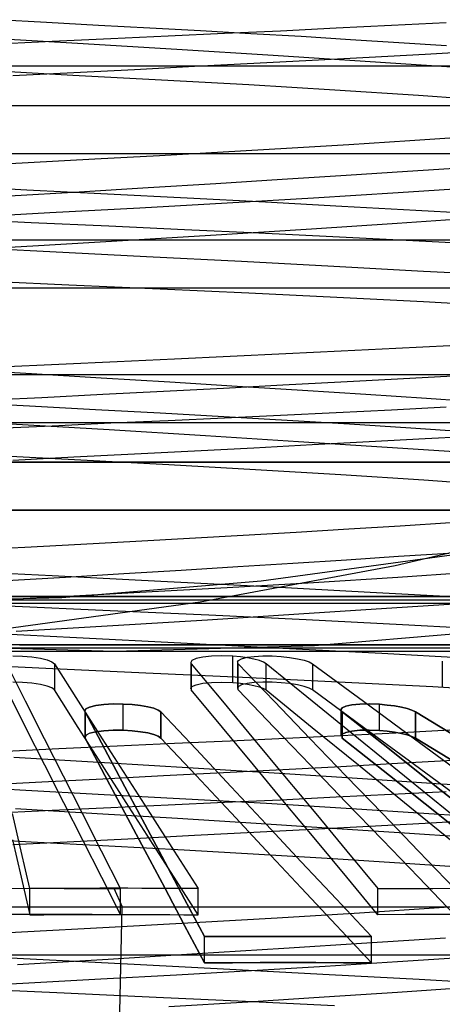
# Model space of a CAD drawing. Units: millimetres. Extents: x -105 to 101, y -15 to 60.
# Drawn here: x -26 to -25, y 27 to 30 of the extents above; entities that cross this region are included whole.
import ezdxf

# ---------------------------------------------------------------- set-up
doc = ezdxf.new("R2010")
doc.units = ezdxf.units.MM
doc.layers.add('MAIN-2', color=7, linetype='Continuous')

msp = doc.modelspace()

# ---------------------------------------------------------------- linework, layer by layer
at = {"layer": 'MAIN-2'}
for p, q in [((-26.3675, 30.3335), (-26.5757, 30.3449)), ((-26.1634, 30.3226), (-26.3675, 30.3335)), ((-25.9637, 30.312), (-26.1634, 30.3226)), ((-25.7659, 30.3013), (-25.9637, 30.312)), ((-25.4536, 30.3019), (-25.2362, 30.3125)), ((-25.2362, 30.3125), (-25.0207, 30.3233)), ((-25.0207, 30.3233), (-24.808, 30.3345)), ((-26.2461, 30.2518), (-26.6403, 30.2752)), ((-26.3446, 30.2611), (-26.116, 30.2716)), ((-26.116, 30.2716), (-25.8918, 30.2818)), ((-25.8918, 30.2818), (-25.6721, 30.2918)), ((-25.569, 30.2902), (-25.7659, 30.3013)), ((-25.6721, 30.2918), (-25.4536, 30.3019)), ((-25.3737, 30.2787), (-25.569, 30.2902)), ((-25.181, 30.2669), (-25.3737, 30.2787)), ((-26.5771, 30.2502), (-26.3446, 30.2611)), ((-25.8585, 30.2283), (-26.2461, 30.2518)), ((-24.9915, 30.2548), (-25.181, 30.2669)), ((-24.8062, 30.2424), (-24.9915, 30.2548)), ((-25.4826, 30.2048), (-25.8585, 30.2283)), ((-25.1233, 30.1819), (-25.4826, 30.2048)), ((-25.3302, 30.1872), (-25.1074, 30.1991)), ((-25.1074, 30.1991), (-24.8899, 30.2109)), ((-24.8899, 30.2109), (-24.6785, 30.2225)), ((-27.6189, 30.1646), (-22.8419, 30.1646)), ((-26.0233, 30.151), (-25.7889, 30.1631)), ((-25.7889, 30.1631), (-25.5576, 30.1752)), ((-25.5576, 30.1752), (-25.3302, 30.1872)), ((-24.7848, 30.1596), (-25.1233, 30.1819)), ((-26.2635, 30.1278), (-26.6214, 30.1473)), ((-26.4978, 30.1271), (-26.2598, 30.139)), ((-25.9179, 30.1094), (-26.2635, 30.1278)), ((-26.2598, 30.139), (-26.0233, 30.151)), ((-25.5774, 30.0904), (-25.9179, 30.1094)), ((-25.2418, 30.0703), (-25.5774, 30.0904)), ((-24.9154, 30.0493), (-25.2418, 30.0703)), ((-24.6024, 30.0276), (-24.9154, 30.0493)), ((-27.0919, 30.0107), (-22.8419, 30.0107)), ((-24.9495, 29.8732), (-24.7181, 29.8889)), ((-25.431, 29.8432), (-25.1877, 29.858)), ((-25.1877, 29.858), (-24.9495, 29.8732)), ((-27.6189, 29.8233), (-22.8419, 29.8233)), ((-26.1785, 29.802), (-25.9263, 29.8155)), ((-25.9263, 29.8155), (-25.6777, 29.829)), ((-25.6777, 29.829), (-25.431, 29.8432)), ((-26.7031, 29.7734), (-26.4379, 29.788)), ((-26.4379, 29.788), (-26.1785, 29.802)), ((-25.4479, 29.7222), (-25.1981, 29.7381)), ((-25.1981, 29.7381), (-24.9577, 29.7537)), ((-24.9577, 29.7537), (-24.728, 29.769)), ((-26.7587, 29.6971), (-26.4431, 29.6814)), ((-25.97, 29.6898), (-25.7057, 29.706)), ((-25.7057, 29.706), (-25.4479, 29.7222)), ((-26.5112, 29.6573), (-26.239, 29.6735)), ((-26.4431, 29.6814), (-26.129, 29.6655)), ((-26.239, 29.6735), (-25.97, 29.6898)), ((-26.129, 29.6655), (-25.8183, 29.6496)), ((-25.3246, 29.6498), (-24.9952, 29.6704)), ((-24.9952, 29.6704), (-24.6781, 29.6919)), ((-26.003, 29.6115), (-25.6619, 29.6301)), ((-25.8183, 29.6496), (-25.5128, 29.6337)), ((-25.6619, 29.6301), (-25.3246, 29.6498)), ((-25.5128, 29.6337), (-25.2145, 29.6179)), ((-25.2145, 29.6179), (-24.9251, 29.6023)), ((-26.7171, 29.5726), (-26.3541, 29.5926)), ((-26.3541, 29.5926), (-26.003, 29.6115)), ((-24.9251, 29.6023), (-24.6461, 29.587)), ((-26.7357, 29.5686), (-26.4265, 29.5541)), ((-26.4265, 29.5541), (-26.1237, 29.5402)), ((-26.1237, 29.5402), (-25.8288, 29.5269)), ((-25.333, 29.5296), (-24.998, 29.5513)), ((-24.998, 29.5513), (-24.6829, 29.5723)), ((-26.0482, 29.485), (-25.6843, 29.5074)), ((-25.8288, 29.5269), (-25.5381, 29.5136)), ((-25.6843, 29.5074), (-25.333, 29.5296)), ((-25.5381, 29.5136), (-25.249, 29.4996)), ((-27.0919, 29.4856), (-22.0919, 29.4856)), ((-26.7955, 29.4407), (-26.4201, 29.4627)), ((-26.4201, 29.4627), (-26.0482, 29.485)), ((-25.249, 29.4996), (-24.9634, 29.4851)), ((-24.9634, 29.4851), (-24.6832, 29.4701)), ((-26.3533, 29.4393), (-26.7326, 29.4581)), ((-25.9767, 29.4201), (-26.3533, 29.4393)), ((-25.6062, 29.401), (-25.9767, 29.4201)), ((-25.2451, 29.3819), (-25.6062, 29.401)), ((-24.8964, 29.363), (-25.2451, 29.3819)), ((-24.5629, 29.3446), (-24.8964, 29.363)), ((-26.2803, 29.3095), (-26.6468, 29.3267)), ((-25.9238, 29.2932), (-26.2803, 29.3095)), ((-27.7119, 29.2982), (-22.0919, 29.2982)), ((-25.5775, 29.2775), (-25.9238, 29.2932)), ((-25.234, 29.261), (-25.5775, 29.2775)), ((-24.8954, 29.2438), (-25.234, 29.261)), ((-24.5648, 29.2258), (-24.8954, 29.2438)), ((-25.433, 29.0408), (-25.6497, 29.0307)), ((-25.2176, 29.0512), (-25.433, 29.0408)), ((-25.004, 29.062), (-25.2176, 29.0512)), ((-24.7932, 29.073), (-25.004, 29.062)), ((-26.0909, 29.0107), (-26.3184, 29.0001)), ((-25.8679, 29.0209), (-26.0909, 29.0107)), ((-25.6497, 29.0307), (-25.8679, 29.0209)), ((-26.425, 28.9627), (-26.6985, 28.9788)), ((-26.3184, 29.0001), (-26.5497, 28.9893)), ((-26.1535, 28.9465), (-26.425, 28.9627)), ((-27.0919, 28.9604), (-22.8419, 28.9604)), ((-25.8858, 28.9302), (-26.1535, 28.9465)), ((-25.6234, 28.914), (-25.8858, 28.9302)), ((-25.2187, 28.9307), (-25.4452, 28.9187)), ((-24.9971, 28.9427), (-25.2187, 28.9307)), ((-24.7813, 28.9545), (-24.9971, 28.9427)), ((-25.91, 28.8944), (-26.1468, 28.8823)), ((-25.6759, 28.9066), (-25.91, 28.8944)), ((-25.4452, 28.9187), (-25.6759, 28.9066)), ((-25.3681, 28.8979), (-25.6234, 28.914)), ((-25.1213, 28.8821), (-25.3681, 28.8979)), ((-26.4335, 28.8371), (-26.6979, 28.8516)), ((-26.3853, 28.8703), (-26.6247, 28.8584)), ((-26.1468, 28.8823), (-26.3853, 28.8703)), ((-24.8844, 28.8667), (-25.1213, 28.8821)), ((-24.6587, 28.8516), (-24.8844, 28.8667)), ((-26.1751, 28.8232), (-26.4335, 28.8371)), ((-25.9237, 28.8099), (-26.1751, 28.8232)), ((-25.6746, 28.7962), (-25.9237, 28.8099)), ((-25.4536, 28.8019), (-25.2362, 28.8125)), ((-25.2362, 28.8125), (-25.0207, 28.8233)), ((-25.0207, 28.8233), (-24.808, 28.8345)), ((-27.6189, 28.773), (-22.8419, 28.773)), ((-26.3446, 28.7611), (-26.116, 28.7716)), ((-26.116, 28.7716), (-25.8918, 28.7818)), ((-25.8918, 28.7818), (-25.6721, 28.7918)), ((-25.4275, 28.7819), (-25.6746, 28.7962)), ((-25.6721, 28.7918), (-25.4536, 28.8019)), ((-25.184, 28.767), (-25.4275, 28.7819)), ((-26.5771, 28.7502), (-26.3446, 28.7611)), ((-26.1225, 28.7444), (-26.5063, 28.7673)), ((-25.7466, 28.7214), (-26.1225, 28.7444)), ((-24.9457, 28.7517), (-25.184, 28.767)), ((-24.7144, 28.7361), (-24.9457, 28.7517)), ((-25.3834, 28.6986), (-25.7466, 28.7214)), ((-25.0371, 28.6763), (-25.3834, 28.6986)), ((-25.3302, 28.6872), (-25.1074, 28.6991)), ((-25.1074, 28.6991), (-24.8899, 28.7109)), ((-24.8899, 28.7109), (-24.6785, 28.7225)), ((-26.0233, 28.651), (-25.7889, 28.6631)), ((-25.7889, 28.6631), (-25.5576, 28.6752)), ((-25.5576, 28.6752), (-25.3302, 28.6872)), ((-24.7115, 28.6547), (-25.0371, 28.6763)), ((-22.8419, 28.6192), (-27.0919, 28.6192)), ((-27.0919, 28.6192), (-22.8419, 28.6192)), ((-26.2328, 28.6261), (-26.5876, 28.6454)), ((-26.4978, 28.6271), (-26.2598, 28.639)), ((-26.2598, 28.639), (-26.0233, 28.651)), ((-25.8901, 28.6079), (-26.2328, 28.6261)), ((-25.5518, 28.5889), (-25.8901, 28.6079)), ((-25.2187, 28.5689), (-25.5518, 28.5889)), ((-24.8949, 28.548), (-25.2187, 28.5689)), ((-24.5847, 28.5264), (-24.8949, 28.548)), ((-22.8747, 28.4318), (-27.6189, 28.4318)), ((-26.565, 28.4318), (-22.8419, 28.4318)), ((-25.0066, 28.2161), (-24.2514, 28.3913)), ((-25.3921, 28.3455), (-25.1875, 28.358)), ((-25.1875, 28.358), (-24.9865, 28.3708)), ((-24.9865, 28.3708), (-24.7901, 28.3839)), ((-26.2324, 28.2991), (-26.0182, 28.3106)), ((-26.0182, 28.3106), (-25.8083, 28.3218)), ((-25.8083, 28.3218), (-25.5993, 28.3335)), ((-25.5993, 28.3335), (-25.3921, 28.3455)), ((-26.6748, 28.2749), (-26.4515, 28.2872)), ((-26.4515, 28.2872), (-26.2324, 28.2991)), ((-25.529, 28.1561), (-24.7571, 28.2614)), ((-25.529, 28.1561), (-24.7571, 28.2614)), ((-25.4054, 28.2249), (-25.1958, 28.2383)), ((-25.1958, 28.2383), (-24.9929, 28.2514)), ((-24.9929, 28.2514), (-24.7974, 28.2643)), ((-26.7724, 28.1977), (-26.3449, 28.1764)), ((-26.0656, 28.1839), (-25.8413, 28.1976)), ((-25.8413, 28.1976), (-25.6209, 28.2113)), ((-25.767, 28.0739), (-25.0066, 28.2161)), ((-25.6209, 28.2113), (-25.4054, 28.2249)), ((-26.5222, 28.1567), (-26.2929, 28.1703)), ((-26.3449, 28.1764), (-25.9211, 28.1549)), ((-26.3071, 28.091), (-25.529, 28.1561)), ((-26.3071, 28.091), (-25.529, 28.1561)), ((-26.2929, 28.1703), (-26.0656, 28.1839)), ((-25.3248, 28.1497), (-24.9954, 28.1704)), ((-24.9954, 28.1704), (-24.6782, 28.1919)), ((-26.0032, 28.1115), (-25.662, 28.1301)), ((-25.9211, 28.1549), (-25.5059, 28.1333)), ((-25.662, 28.1301), (-25.3248, 28.1497)), ((-25.5059, 28.1333), (-25.1039, 28.1119)), ((-22.0919, 28.0941), (-27.0919, 28.0941)), ((-27.0919, 28.0941), (-22.0919, 28.0941)), ((-27.0919, 28.0687), (-26.3071, 28.091)), ((-27.0919, 28.0687), (-26.3071, 28.091)), ((-27.0919, 28.0814), (-22.1101, 28.0814)), ((-26.7173, 28.0725), (-26.3543, 28.0926)), ((-26.3543, 28.0926), (-26.0032, 28.1115)), ((-25.1039, 28.1119), (-24.7192, 28.091)), ((-27.0919, 28.0687), (-20.1637, 28.0687)), ((-26.5883, 28.0687), (-21.6588, 28.0687)), ((-26.5881, 28.0687), (-21.6822, 28.0687)), ((-26.533, 27.9687), (-25.767, 28.0739)), ((-26.5172, 28.0584), (-26.1189, 28.04)), ((-25.3817, 28.0265), (-25.0406, 28.0485)), ((-25.0406, 28.0485), (-24.7194, 28.0698)), ((-26.1189, 28.04), (-25.7335, 28.0226)), ((-26.1084, 27.9814), (-25.739, 28.004)), ((-25.739, 28.004), (-25.3817, 28.0265)), ((-25.7335, 28.0226), (-25.353, 28.0047)), ((-25.353, 28.0047), (-24.9774, 27.9858)), ((-26.4853, 27.9588), (-26.1084, 27.9814)), ((-25.3213, 27.9036), (-24.5492, 27.9687)), ((-24.9774, 27.9858), (-24.6109, 27.9661)), ((-26.2494, 27.934), (-26.6606, 27.9546)), ((-25.8425, 27.9132), (-26.2494, 27.934)), ((-22.1305, 27.9066), (-27.7119, 27.9066)), ((-27.7096, 27.8939), (-22.1101, 27.8939)), ((-26.8787, 27.9036), (-26.1, 27.8812)), ((-26.472, 27.9066), (-22.0919, 27.9066)), ((-26.1, 27.8812), (-25.3213, 27.9036)), ((-25.4443, 27.8924), (-25.8425, 27.9132)), ((-25.0586, 27.8719), (-25.4443, 27.8924)), ((-28.0838, 27.8812), (-20.7131, 27.8812)), ((-26.4987, 27.863), (-26.4603, 27.8619)), ((-26.4603, 27.8619), (-26.4235, 27.8588)), ((-26.4235, 27.8588), (-26.3909, 27.8538)), ((-26.3909, 27.8538), (-26.3646, 27.8474)), ((-25.7833, 27.8528), (-25.7994, 27.8454)), ((-25.7571, 27.8585), (-25.7833, 27.8528)), ((-25.7226, 27.862), (-25.7571, 27.8585)), ((-25.6826, 27.863), (-25.7226, 27.862)), ((-25.6403, 27.8614), (-25.6826, 27.863)), ((-25.6103, 27.8587), (-25.6403, 27.8614)), ((-25.6403, 27.7592), (-25.6403, 27.8614)), ((-25.6183, 27.8455), (-25.6055, 27.8521)), ((-25.5823, 27.8549), (-25.6103, 27.8587)), ((-25.6055, 27.8521), (-25.5844, 27.8574)), ((-25.5844, 27.8574), (-25.5563, 27.8611)), ((-25.5573, 27.8501), (-25.5823, 27.8549)), ((-25.5363, 27.8445), (-25.5573, 27.8501)), ((-25.5563, 27.8611), (-25.5228, 27.8629)), ((-25.5228, 27.8629), (-25.4861, 27.8626)), ((-25.4861, 27.8626), (-25.4515, 27.8606)), ((-25.4515, 27.8606), (-25.4182, 27.857)), ((-25.4182, 27.857), (-25.3879, 27.852)), ((-25.3879, 27.852), (-25.362, 27.846)), ((-24.6894, 27.8517), (-25.0586, 27.8719)), ((-26.3693, 27.8137), (-26.7705, 27.8325)), ((-26.4484, 27.686), (-26.5223, 27.8321)), ((-25.9792, 27.7957), (-26.3693, 27.8137)), ((-26.3646, 27.8474), (-26.346, 27.84)), ((-26.346, 27.84), (-26.3362, 27.8321)), ((-26.3362, 27.8321), (-26.2428, 27.686)), ((-26.3362, 27.8321), (-26.3362, 27.7299)), ((-25.7994, 27.8454), (-25.8042, 27.837)), ((-25.8042, 27.8377), (-25.8042, 27.7355)), ((-25.8019, 27.8321), (-25.6805, 27.686)), ((-25.8019, 27.8321), (-25.8019, 27.7299)), ((-25.6222, 27.8386), (-25.6222, 27.7364)), ((-25.6221, 27.8381), (-25.6183, 27.8455)), ((-25.619, 27.7299), (-25.619, 27.8321)), ((-25.4784, 27.686), (-25.619, 27.8321)), ((-25.5202, 27.8385), (-25.5363, 27.8445)), ((-25.5095, 27.8321), (-25.5202, 27.8385)), ((-25.3296, 27.686), (-25.5095, 27.8321)), ((-25.5095, 27.7299), (-25.5095, 27.8321)), ((-25.362, 27.846), (-25.342, 27.8392)), ((-25.342, 27.8392), (-25.3286, 27.8321)), ((-25.3286, 27.8321), (-25.1299, 27.686)), ((-25.3286, 27.8321), (-25.3286, 27.7299)), ((-24.8224, 27.8426), (-24.8224, 27.7403)), ((-25.6015, 27.7786), (-25.9792, 27.7957)), ((-25.2278, 27.7607), (-25.6015, 27.7786)), ((-26.4603, 27.7597), (-26.4987, 27.7608)), ((-26.4235, 27.7566), (-26.4603, 27.7597)), ((-26.3909, 27.7516), (-26.4235, 27.7566)), ((-26.3646, 27.7452), (-26.3909, 27.7516)), ((-26.346, 27.7378), (-26.3646, 27.7452)), ((-26.3362, 27.7299), (-26.346, 27.7378)), ((-25.8042, 27.7348), (-25.7993, 27.7432)), ((-25.7993, 27.7432), (-25.7833, 27.7505)), ((-25.7833, 27.7505), (-25.7571, 27.7562)), ((-25.7571, 27.7562), (-25.7226, 27.7597)), ((-25.7226, 27.7597), (-25.6826, 27.7607)), ((-25.6826, 27.7607), (-25.6403, 27.7592)), ((-25.6403, 27.7592), (-25.6103, 27.7565)), ((-25.6183, 27.7432), (-25.6221, 27.7358)), ((-25.6055, 27.7498), (-25.6183, 27.7432)), ((-25.6103, 27.7565), (-25.5822, 27.7526)), ((-25.5844, 27.7551), (-25.6055, 27.7498)), ((-25.5563, 27.7588), (-25.5844, 27.7551)), ((-25.5822, 27.7526), (-25.5573, 27.7478)), ((-25.5573, 27.7478), (-25.5363, 27.7423)), ((-25.5228, 27.7606), (-25.5563, 27.7588)), ((-25.5363, 27.7423), (-25.5202, 27.7362)), ((-25.4861, 27.7604), (-25.5228, 27.7606)), ((-25.5202, 27.7362), (-25.5095, 27.7299)), ((-25.4515, 27.7583), (-25.4861, 27.7604)), ((-25.4183, 27.7547), (-25.4515, 27.7583)), ((-25.3879, 27.7498), (-25.4183, 27.7547)), ((-25.3621, 27.7438), (-25.3879, 27.7498)), ((-25.342, 27.737), (-25.3621, 27.7438)), ((-25.3286, 27.7299), (-25.342, 27.737)), ((-24.86, 27.7419), (-25.2278, 27.7607)), ((-24.502, 27.7223), (-24.86, 27.7419)), ((-26.5223, 27.7299), (-26.4484, 27.5837)), ((-26.2428, 27.5837), (-26.3362, 27.7299)), ((-25.6805, 27.5837), (-25.8019, 27.7299)), ((-25.619, 27.7299), (-25.4784, 27.5837)), ((-25.5095, 27.7299), (-25.3296, 27.5837)), ((-25.1299, 27.5837), (-25.3286, 27.7299)), ((-26.3744, 27.5398), (-26.4484, 27.686)), ((-26.2428, 27.686), (-26.1494, 27.5398)), ((-26.213, 27.6558), (-26.1986, 27.6631)), ((-26.1986, 27.6631), (-26.213, 27.6558)), ((-26.1986, 27.6631), (-26.175, 27.6691)), ((-26.175, 27.6691), (-26.1986, 27.6631)), ((-26.175, 27.6691), (-26.1438, 27.6733)), ((-26.1438, 27.6733), (-26.175, 27.6691)), ((-26.1438, 27.6733), (-26.1071, 27.6754)), ((-26.107, 27.6754), (-26.1438, 27.6733)), ((-26.1071, 27.6754), (-26.0674, 27.6752)), ((-26.0674, 27.6752), (-26.107, 27.6754)), ((-26.0674, 27.6752), (-26.0331, 27.6732)), ((-26.0331, 27.6732), (-26.0674, 27.6752)), ((-26.0674, 27.5729), (-26.0674, 27.6752)), ((-26.0331, 27.6732), (-26.0007, 27.6696)), ((-26.0007, 27.6696), (-26.0331, 27.6732)), ((-26.0007, 27.6696), (-25.972, 27.6646)), ((-25.972, 27.6646), (-26.0007, 27.6696)), ((-25.972, 27.6646), (-25.9483, 27.6586)), ((-25.9483, 27.6586), (-25.972, 27.6646)), ((-25.9483, 27.6586), (-25.9309, 27.6518)), ((-25.9309, 27.6518), (-25.9483, 27.6586)), ((-25.6805, 27.686), (-25.5591, 27.5398)), ((-25.3377, 27.5398), (-25.4784, 27.686)), ((-25.1498, 27.5398), (-25.3296, 27.686)), ((-25.2181, 27.6529), (-25.2134, 27.6605)), ((-25.2135, 27.6605), (-25.2181, 27.6529)), ((-25.1989, 27.667), (-25.2135, 27.6605)), ((-25.2134, 27.6605), (-25.1989, 27.667)), ((-25.1989, 27.667), (-25.1753, 27.6719)), ((-25.1753, 27.6719), (-25.1989, 27.667)), ((-25.1753, 27.6719), (-25.144, 27.6748)), ((-25.144, 27.6748), (-25.1753, 27.6719)), ((-25.144, 27.6748), (-25.1074, 27.6755)), ((-25.1074, 27.6755), (-25.144, 27.6748)), ((-25.1299, 27.686), (-24.9312, 27.5398)), ((-25.1074, 27.6755), (-25.0681, 27.674)), ((-25.0681, 27.674), (-25.1074, 27.6755)), ((-25.0681, 27.674), (-25.0377, 27.6713)), ((-25.0377, 27.6713), (-25.0681, 27.674)), ((-25.0681, 27.5718), (-25.0681, 27.674)), ((-25.0377, 27.6713), (-25.0086, 27.6675)), ((-25.0087, 27.6675), (-25.0377, 27.6713)), ((-24.9822, 27.6627), (-25.0087, 27.6675)), ((-25.0086, 27.6675), (-24.9822, 27.6627)), ((-24.9822, 27.6627), (-24.9593, 27.6571)), ((-24.9593, 27.6571), (-24.9822, 27.6627)), ((-24.9593, 27.6571), (-24.9409, 27.651)), ((-24.9409, 27.651), (-24.9593, 27.6571)), ((-26.2174, 27.6477), (-26.213, 27.6558)), ((-26.213, 27.6558), (-26.2174, 27.6477)), ((-26.2174, 27.6483), (-26.2174, 27.5461)), ((-26.2174, 27.6483), (-26.2174, 27.5461)), ((-26.2164, 27.5424), (-26.2164, 27.6447)), ((-26.1387, 27.4985), (-26.2164, 27.6447)), ((-26.2164, 27.6447), (-26.1387, 27.4985)), ((-26.2164, 27.6447), (-26.2164, 27.5424)), ((-25.9309, 27.6518), (-25.9204, 27.6447)), ((-25.9204, 27.6447), (-25.9309, 27.6518)), ((-25.9204, 27.6447), (-25.7835, 27.4985)), ((-25.7835, 27.4985), (-25.9204, 27.6447)), ((-25.9204, 27.5424), (-25.9204, 27.6447)), ((-25.9204, 27.6447), (-25.9204, 27.5424)), ((-25.2181, 27.6532), (-25.2181, 27.551)), ((-25.2181, 27.6532), (-25.2181, 27.551)), ((-25.2127, 27.5424), (-25.2127, 27.6447)), ((-25.0291, 27.4985), (-25.2127, 27.6447)), ((-25.2127, 27.6447), (-25.0291, 27.4985)), ((-25.2127, 27.6447), (-25.2127, 27.5424)), ((-24.9409, 27.651), (-24.9276, 27.6447)), ((-24.9276, 27.6447), (-24.9409, 27.651)), ((-24.9276, 27.6447), (-24.6871, 27.4985)), ((-24.6871, 27.4985), (-24.9276, 27.6447)), ((-24.9276, 27.5424), (-24.9276, 27.6447)), ((-24.9276, 27.6447), (-24.9276, 27.5424)), ((-26.4484, 27.5837), (-26.3744, 27.4376)), ((-26.1494, 27.4376), (-26.2428, 27.5837)), ((-25.5591, 27.4376), (-25.6805, 27.5837)), ((-25.4784, 27.5837), (-25.3377, 27.4376)), ((-25.3296, 27.5837), (-25.1498, 27.4376)), ((-24.9312, 27.4376), (-25.1299, 27.5837)), ((-26.2124, 27.554), (-26.2174, 27.546)), ((-26.2174, 27.5455), (-26.213, 27.5536)), ((-26.1387, 27.3963), (-26.2164, 27.5424)), ((-26.2164, 27.5424), (-26.1387, 27.3963)), ((-26.213, 27.5536), (-26.1986, 27.5609)), ((-26.1977, 27.5612), (-26.2124, 27.554)), ((-26.1986, 27.5609), (-26.175, 27.5668)), ((-26.1741, 27.567), (-26.1977, 27.5612)), ((-26.175, 27.5668), (-26.1438, 27.5711)), ((-26.143, 27.5711), (-26.1741, 27.567)), ((-26.1438, 27.5711), (-26.107, 27.5732)), ((-26.1066, 27.5732), (-26.143, 27.5711)), ((-26.107, 27.5732), (-26.0674, 27.5729)), ((-26.0674, 27.5729), (-26.1066, 27.5732)), ((-26.0674, 27.5729), (-26.0331, 27.5709)), ((-26.0331, 27.5709), (-26.0674, 27.5729)), ((-26.0331, 27.5709), (-26.0007, 27.5673)), ((-26.0007, 27.5673), (-26.0331, 27.5709)), ((-26.0007, 27.5673), (-25.9719, 27.5624)), ((-25.972, 27.5624), (-26.0007, 27.5673)), ((-25.9483, 27.5563), (-25.972, 27.5624)), ((-25.9719, 27.5624), (-25.9483, 27.5563)), ((-25.9483, 27.5563), (-25.9309, 27.5496)), ((-25.9309, 27.5496), (-25.9483, 27.5563)), ((-25.9309, 27.5496), (-25.9204, 27.5424)), ((-25.9204, 27.5424), (-25.9309, 27.5496)), ((-25.9204, 27.5424), (-25.7835, 27.3963)), ((-25.7835, 27.3963), (-25.9204, 27.5424)), ((-25.2176, 27.5512), (-25.433, 27.5408)), ((-25.2135, 27.5582), (-25.2181, 27.5506)), ((-25.2181, 27.5506), (-25.2134, 27.5582)), ((-25.004, 27.562), (-25.2176, 27.5512)), ((-25.1989, 27.5647), (-25.2135, 27.5582)), ((-25.2134, 27.5582), (-25.1989, 27.5647)), ((-25.0291, 27.3963), (-25.2127, 27.5424)), ((-25.2127, 27.5424), (-25.0291, 27.3963)), ((-25.1753, 27.5696), (-25.1989, 27.5647)), ((-25.1989, 27.5647), (-25.1753, 27.5696)), ((-25.144, 27.5726), (-25.1753, 27.5696)), ((-25.1753, 27.5696), (-25.1441, 27.5726)), ((-25.1441, 27.5726), (-25.1075, 27.5733)), ((-25.1074, 27.5733), (-25.144, 27.5726)), ((-25.1075, 27.5733), (-25.0681, 27.5718)), ((-25.0681, 27.5717), (-25.1074, 27.5733)), ((-25.0681, 27.5718), (-25.0377, 27.5691)), ((-25.0377, 27.5691), (-25.0681, 27.5717)), ((-25.0377, 27.5691), (-25.0086, 27.5652)), ((-25.0086, 27.5652), (-25.0377, 27.5691)), ((-25.0086, 27.5652), (-24.9822, 27.5604)), ((-24.9822, 27.5604), (-25.0086, 27.5652)), ((-24.7932, 27.573), (-25.004, 27.562)), ((-24.9822, 27.5604), (-24.9593, 27.5549)), ((-24.9593, 27.5549), (-24.9822, 27.5604)), ((-24.9593, 27.5549), (-24.9409, 27.5488)), ((-24.9409, 27.5488), (-24.9593, 27.5549)), ((-24.9409, 27.5488), (-24.9276, 27.5424)), ((-24.9276, 27.5424), (-24.9409, 27.5488)), ((-24.9276, 27.5424), (-24.6871, 27.3963)), ((-24.6871, 27.3963), (-24.9276, 27.5424)), ((-26.3005, 27.3936), (-26.3744, 27.5398)), ((-26.0909, 27.5107), (-26.3184, 27.5001)), ((-26.1494, 27.5398), (-26.056, 27.3936)), ((-25.8679, 27.5209), (-26.0909, 27.5107)), ((-25.6497, 27.5307), (-25.8679, 27.5209)), ((-25.433, 27.5408), (-25.6497, 27.5307)), ((-25.5591, 27.5398), (-25.4377, 27.3936)), ((-25.1971, 27.3936), (-25.3377, 27.5398)), ((-24.97, 27.3936), (-25.1498, 27.5398)), ((-24.9312, 27.5398), (-24.7325, 27.3936)), ((-26.3184, 27.5001), (-26.5497, 27.4893)), ((-26.1408, 27.4457), (-26.4941, 27.4668)), ((-26.061, 27.3524), (-26.1387, 27.4985)), ((-26.1387, 27.4985), (-26.061, 27.3524)), ((-25.7835, 27.4985), (-25.6466, 27.3524)), ((-25.6466, 27.3524), (-25.7835, 27.4985)), ((-24.8456, 27.3524), (-25.0291, 27.4985)), ((-25.0291, 27.4985), (-24.8456, 27.3524)), ((-26.3744, 27.4376), (-26.3005, 27.2914)), ((-26.056, 27.2914), (-26.1494, 27.4376)), ((-25.794, 27.4246), (-26.1408, 27.4457)), ((-25.4377, 27.2914), (-25.5591, 27.4376)), ((-25.2187, 27.4307), (-25.4452, 27.4187)), ((-25.3377, 27.4376), (-25.1971, 27.2914)), ((-24.9971, 27.4427), (-25.2187, 27.4307)), ((-25.1498, 27.4376), (-24.97, 27.2914)), ((-24.7813, 27.4545), (-24.9971, 27.4427)), ((-24.7325, 27.2914), (-24.9312, 27.4376)), ((-26.2266, 27.2475), (-26.3005, 27.3936)), ((-25.91, 27.3944), (-26.1468, 27.3823)), ((-26.061, 27.2501), (-26.1387, 27.3963)), ((-26.1387, 27.3963), (-26.061, 27.2501)), ((-26.056, 27.3936), (-25.9625, 27.2475)), ((-25.6759, 27.4066), (-25.91, 27.3944)), ((-25.4572, 27.4036), (-25.794, 27.4246)), ((-25.7835, 27.3963), (-25.6466, 27.2501)), ((-25.6466, 27.2501), (-25.7835, 27.3963)), ((-25.4452, 27.4187), (-25.6759, 27.4066)), ((-25.134, 27.3829), (-25.4572, 27.4036)), ((-25.4377, 27.3936), (-25.3163, 27.2475)), ((-25.0564, 27.2475), (-25.1971, 27.3936)), ((-24.8456, 27.2501), (-25.0291, 27.3963)), ((-25.0291, 27.3963), (-24.8456, 27.2501)), ((-24.7902, 27.2475), (-24.97, 27.3936)), ((-26.4711, 27.3392), (-26.8091, 27.3578)), ((-26.3853, 27.3703), (-26.6247, 27.3584)), ((-26.1468, 27.3823), (-26.3853, 27.3703)), ((-25.9832, 27.2062), (-26.061, 27.3524)), ((-26.061, 27.3524), (-25.9832, 27.2062)), ((-25.6466, 27.3524), (-25.5097, 27.2062)), ((-25.5097, 27.2062), (-25.6466, 27.3524)), ((-24.8275, 27.3629), (-25.134, 27.3829)), ((-24.6621, 27.2062), (-24.8456, 27.3524)), ((-24.8456, 27.3524), (-24.6621, 27.2062)), ((-24.5402, 27.3436), (-24.8275, 27.3629)), ((-26.1424, 27.3215), (-26.4711, 27.3392)), ((-25.8237, 27.3045), (-26.1424, 27.3215)), ((-25.4536, 27.3019), (-25.2362, 27.3125)), ((-25.2362, 27.3125), (-25.0207, 27.3233)), ((-25.0207, 27.3233), (-24.808, 27.3345)), ((-26.3005, 27.2914), (-26.2266, 27.1452)), ((-26.116, 27.2716), (-25.8918, 27.2818)), ((-25.9625, 27.1452), (-26.056, 27.2914)), ((-25.8918, 27.2818), (-25.6721, 27.2918)), ((-25.5081, 27.2866), (-25.8237, 27.3045)), ((-25.6721, 27.2918), (-25.4536, 27.3019)), ((-25.1974, 27.2679), (-25.5081, 27.2866)), ((-25.3163, 27.1452), (-25.4377, 27.2914)), ((-25.1971, 27.2914), (-25.0564, 27.1452)), ((-24.97, 27.2914), (-24.7902, 27.1452)), ((-26.5771, 27.2502), (-26.3446, 27.2611)), ((-26.4658, 27.1013), (-26.4996, 27.2475)), ((-26.1693, 27.2472), (-26.4883, 27.2663)), ((-26.3446, 27.2611), (-26.116, 27.2716)), ((-26.1526, 27.1013), (-26.2266, 27.2475)), ((-25.8553, 27.2281), (-26.1693, 27.2472)), ((-25.9832, 27.104), (-26.061, 27.2501)), ((-26.061, 27.2501), (-25.9832, 27.104)), ((-25.9625, 27.2475), (-25.8691, 27.1013)), ((-25.6466, 27.2501), (-25.5097, 27.104)), ((-25.5097, 27.104), (-25.6466, 27.2501)), ((-25.3163, 27.2475), (-25.195, 27.1013)), ((-24.895, 27.2484), (-25.1974, 27.2679)), ((-24.9158, 27.1013), (-25.0564, 27.2475)), ((-24.6044, 27.2283), (-24.895, 27.2484)), ((-24.6621, 27.104), (-24.8456, 27.2501)), ((-24.8456, 27.2501), (-24.6621, 27.104)), ((-25.9055, 27.0601), (-25.9832, 27.2062)), ((-25.9832, 27.2062), (-25.9055, 27.0601)), ((-25.5491, 27.209), (-25.8553, 27.2281)), ((-25.2532, 27.1902), (-25.5491, 27.209)), ((-25.5097, 27.2062), (-25.3728, 27.0601)), ((-25.3728, 27.0601), (-25.5097, 27.2062)), ((-25.3302, 27.1872), (-25.1074, 27.1991)), ((-25.1074, 27.1991), (-24.8899, 27.2109)), ((-24.8899, 27.2109), (-24.6785, 27.2225)), ((-26.0233, 27.151), (-25.7889, 27.1631)), ((-25.7889, 27.1631), (-25.5576, 27.1752)), ((-25.5576, 27.1752), (-25.3302, 27.1872)), ((-24.9701, 27.1719), (-25.2532, 27.1902)), ((-24.7018, 27.1541), (-24.9701, 27.1719)), ((-26.4267, 27.1366), (-26.7376, 27.1537)), ((-26.4996, 27.1452), (-26.4658, 26.9991)), ((-26.4978, 27.1271), (-26.2598, 27.139)), ((-26.1241, 27.1203), (-26.4267, 27.1366)), ((-26.2598, 27.139), (-26.0233, 27.151)), ((-26.2266, 27.1452), (-26.1526, 26.9991)), ((-25.8299, 27.1046), (-26.1241, 27.1203)), ((-25.8691, 26.9991), (-25.9625, 27.1452)), ((-25.195, 26.9991), (-25.3163, 27.1452)), ((-25.0564, 27.1452), (-24.9158, 26.9991)), ((-26.432, 26.9551), (-26.4658, 27.1013)), ((-26.0787, 26.9551), (-26.1526, 27.1013)), ((-25.9055, 26.9578), (-25.9832, 27.104)), ((-25.9832, 27.104), (-25.9055, 26.9578)), ((-25.8691, 27.1013), (-25.7757, 26.9551)), ((-25.5379, 27.0881), (-25.8299, 27.1046)), ((-25.2499, 27.0708), (-25.5379, 27.0881)), ((-25.5097, 27.104), (-25.3728, 26.9578)), ((-25.3728, 26.9578), (-25.5097, 27.104)), ((-25.195, 27.1013), (-25.0736, 26.9551)), ((-24.7751, 26.9551), (-24.9158, 27.1013)), ((-25.8278, 26.9139), (-25.9055, 27.0601)), ((-25.9055, 27.0601), (-25.8278, 26.9139)), ((-25.3728, 27.0601), (-25.2359, 26.9139)), ((-25.2359, 26.9139), (-25.3728, 27.0601)), ((-24.9687, 27.0529), (-25.2499, 27.0708)), ((-24.6968, 27.0344), (-24.9687, 27.0529)), ((-26.4658, 26.9991), (-26.432, 26.8529)), ((-26.1526, 26.9991), (-26.0787, 26.8529)), ((-25.7757, 26.8529), (-25.8691, 26.9991)), ((-25.0736, 26.8529), (-25.195, 26.9991)), ((-24.9158, 26.9991), (-24.7751, 26.8529)), ((-26.5172, 26.9561), (-26.4076, 26.9562)), ((-26.3773, 26.9555), (-26.432, 26.9551)), ((-26.432, 26.8529), (-26.432, 26.9551)), ((-26.4076, 26.9562), (-26.298, 26.9561)), ((-26.3226, 26.9557), (-26.3773, 26.9555)), ((-26.2679, 26.956), (-26.3226, 26.9557)), ((-26.298, 26.9561), (-26.1883, 26.9557)), ((-26.2132, 26.9561), (-26.2679, 26.956)), ((-26.1586, 26.9562), (-26.2132, 26.9561)), ((-26.1883, 26.9557), (-26.0787, 26.9551)), ((-26.1039, 26.9562), (-26.1586, 26.9562)), ((-26.0492, 26.9562), (-26.1039, 26.9562)), ((-26.1039, 26.9562), (-26.0722, 26.8836)), ((-26.0787, 26.8529), (-26.0787, 26.9551)), ((-25.9945, 26.9561), (-26.0492, 26.9562)), ((-25.9398, 26.956), (-25.9945, 26.9561)), ((-25.8851, 26.9557), (-25.9398, 26.956)), ((-25.8278, 26.8117), (-25.9055, 26.9578)), ((-25.9055, 26.9578), (-25.8278, 26.8117)), ((-25.8304, 26.9555), (-25.8851, 26.9557)), ((-25.7757, 26.9551), (-25.8304, 26.9555)), ((-25.7757, 26.8529), (-25.7757, 26.9551)), ((-25.3728, 26.9578), (-25.2359, 26.8117)), ((-25.2359, 26.8117), (-25.3728, 26.9578)), ((-25.0736, 26.9551), (-24.9664, 26.9557)), ((-25.0736, 26.8529), (-25.0736, 26.9551)), ((-24.9664, 26.9557), (-24.8592, 26.9561)), ((-24.8592, 26.9561), (-24.7521, 26.9562)), ((-25.75, 26.7677), (-25.8278, 26.9139)), ((-25.8278, 26.9139), (-25.75, 26.7677)), ((-25.2359, 26.9139), (-25.099, 26.7677)), ((-25.099, 26.7677), (-25.2359, 26.9139)), ((-24.8342, 26.8809), (-24.5361, 26.9018)), ((-38.0919, 26.8836), (-26.0722, 26.8836)), ((-28.1116, 26.8836), (-16.0919, 26.8836)), ((-26.4076, 26.854), (-26.5172, 26.8539)), ((-26.432, 26.8529), (-26.3773, 26.8532)), ((-26.298, 26.8539), (-26.4076, 26.854)), ((-26.3773, 26.8532), (-26.3226, 26.8535)), ((-26.3226, 26.8535), (-26.2679, 26.8537)), ((-26.1883, 26.8535), (-26.298, 26.8539)), ((-26.2679, 26.8537), (-26.2132, 26.8539)), ((-26.2132, 26.8539), (-26.1586, 26.854)), ((-26.0787, 26.8529), (-26.1883, 26.8535)), ((-26.1586, 26.854), (-26.1039, 26.854)), ((-26.1039, 26.854), (-26.0492, 26.854)), ((-26.1031, 25.3187), (-26.0722, 26.8836)), ((-26.0492, 26.854), (-25.9945, 26.8539)), ((-25.9945, 26.8539), (-25.9398, 26.8537)), ((-25.9398, 26.8537), (-25.8851, 26.8535)), ((-25.8851, 26.8535), (-25.8304, 26.8532)), ((-25.8304, 26.8532), (-25.7757, 26.8529)), ((-25.4662, 26.8412), (-25.1455, 26.8606)), ((-25.1455, 26.8606), (-24.8342, 26.8809)), ((-24.9664, 26.8535), (-25.0736, 26.8529)), ((-24.8592, 26.8539), (-24.9664, 26.8535)), ((-24.7521, 26.854), (-24.8592, 26.8539)), ((-26.1226, 26.805), (-25.7925, 26.8227)), ((-25.75, 26.6655), (-25.8278, 26.8117)), ((-25.8278, 26.8117), (-25.75, 26.6655)), ((-25.7925, 26.8227), (-25.4662, 26.8412)), ((-25.2359, 26.8117), (-25.099, 26.6655)), ((-25.099, 26.6655), (-25.2359, 26.8117)), ((-26.8156, 26.7671), (-26.4641, 26.7866)), ((-26.4641, 26.7866), (-26.1226, 26.805)), ((-25.6415, 26.7683), (-25.75, 26.7677)), ((-25.75, 26.7677), (-25.6415, 26.7683)), ((-25.75, 26.6655), (-25.75, 26.7677)), ((-25.75, 26.6655), (-25.75, 26.7677)), ((-25.533, 26.7687), (-25.6415, 26.7683)), ((-25.6415, 26.7683), (-25.533, 26.7687)), ((-25.4245, 26.7688), (-25.533, 26.7687)), ((-25.533, 26.7687), (-25.4245, 26.7688)), ((-25.4408, 26.7226), (-25.1168, 26.7434)), ((-25.316, 26.7687), (-25.4245, 26.7688)), ((-25.4245, 26.7688), (-25.316, 26.7687)), ((-25.2075, 26.7683), (-25.316, 26.7687)), ((-25.316, 26.7687), (-25.2075, 26.7683)), ((-25.099, 26.7677), (-25.2075, 26.7683)), ((-25.2075, 26.7683), (-25.099, 26.7677)), ((-25.1168, 26.7434), (-24.8096, 26.7635)), ((-25.099, 26.6655), (-25.099, 26.7677)), ((-25.099, 26.6655), (-25.099, 26.7677)), ((-26.7616, 26.6972), (-26.3795, 26.6782)), ((-26.1264, 26.6803), (-25.7785, 26.7015)), ((-25.7785, 26.7015), (-25.4408, 26.7226)), ((-27.0919, 26.6962), (-16.0919, 26.6962)), ((-26.4807, 26.6591), (-26.1264, 26.6803)), ((-26.3795, 26.6782), (-26.0002, 26.6589)), ((-26.0002, 26.6589), (-25.627, 26.6396)), ((-25.6415, 26.6661), (-25.75, 26.6655)), ((-25.75, 26.6655), (-25.6415, 26.6661)), ((-25.533, 26.6665), (-25.6415, 26.6661)), ((-25.6415, 26.6661), (-25.533, 26.6665)), ((-25.4245, 26.6666), (-25.533, 26.6665)), ((-25.533, 26.6665), (-25.4245, 26.6666)), ((-25.316, 26.6665), (-25.4245, 26.6666)), ((-25.4245, 26.6666), (-25.316, 26.6665)), ((-25.2075, 26.6661), (-25.316, 26.6665)), ((-25.316, 26.6665), (-25.2075, 26.6661)), ((-25.2793, 26.6525), (-24.9973, 26.6703)), ((-25.099, 26.6655), (-25.2075, 26.6661)), ((-25.2075, 26.6661), (-25.099, 26.6655)), ((-24.9973, 26.6703), (-24.7244, 26.6887)), ((-25.8592, 26.6192), (-25.5674, 26.6354)), ((-25.627, 26.6396), (-25.2633, 26.6205)), ((-25.5674, 26.6354), (-25.2793, 26.6525)), ((-25.2633, 26.6205), (-24.9121, 26.6015)), ((-26.7731, 26.5694), (-26.4599, 26.5868)), ((-26.4599, 26.5868), (-26.1547, 26.6034)), ((-26.1547, 26.6034), (-25.8592, 26.6192)), ((-24.9121, 26.6015), (-24.5763, 26.5831)), ((-26.666, 26.5653), (-26.2977, 26.5482)), ((-26.2977, 26.5482), (-25.9394, 26.5319)), ((-25.2832, 26.5328), (-24.9972, 26.5514)), ((-24.9972, 26.5514), (-24.7259, 26.5694)), ((-25.9394, 26.5319), (-25.5903, 26.516)), ((-25.89, 26.4947), (-25.5816, 26.5139)), ((-25.5903, 26.516), (-25.2436, 26.4993)), ((-25.5816, 26.5139), (-25.2832, 26.5328))]:
    msp.add_line(p, q, dxfattribs=at)

doc.saveas('drawing.dxf')
